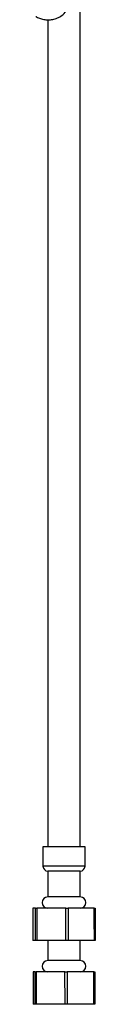
# Model space of a CAD drawing. Units: millimetres. Extents: x 3 to 2746, y 5 to 2745.
# Drawn here: x 2135 to 2155, y 972 to 1277 of the extents above; entities that cross this region are included whole.
import ezdxf

# ---------------------------------------------------------------- set-up
doc = ezdxf.new("R2010")
doc.units = ezdxf.units.MM

msp = doc.modelspace()

# ---------------------------------------------------------------- linework, layer by layer
at = {"color": 7, "linetype": 'Continuous', "lineweight": 25}
for p, q in [((2149.98, 1020.97), (2149.98, 1315.73)), ((2139.98, 1276.67), (2139.98, 1020.97)), ((2138.48, 1020.97), (2138.48, 1014.97)), ((2151.48, 1020.97), (2138.48, 1020.97)), ((2151.48, 1014.97), (2151.48, 1020.97)), ((2139.98, 1013.47), (2139.98, 1005.47)), ((2149.98, 1013.47), (2139.98, 1013.47)), ((2149.98, 1005.47), (2149.98, 1013.47)), ((2149.98, 1005.47), (2139.98, 1005.47)), ((2135.32, 1001.97), (2135.32, 991.97)), ((2136.21, 1001.97), (2135.32, 1001.97)), ((2136.22, 991.97), (2136.21, 1001.97)), ((2136.21, 1001.97), (2136.6, 1001.97)), ((2136.6, 1001.97), (2136.59, 991.97)), ((2145.59, 1001.97), (2136.6, 1001.97)), ((2145.6, 991.97), (2145.59, 1001.97)), ((2145.59, 1001.97), (2146.25, 1001.97)), ((2154.36, 1001.97), (2146.25, 1001.97)), ((2154.36, 1001.97), (2154.64, 1001.97)), ((2154.64, 1001.97), (2154.64, 991.97)), ((2136.22, 991.97), (2135.32, 991.97)), ((2136.59, 991.97), (2136.22, 991.97)), ((2145.6, 991.97), (2136.59, 991.97)), ((2139.98, 991.97), (2139.98, 985.77)), ((2146.24, 991.97), (2145.6, 991.97)), ((2154.37, 991.97), (2146.24, 991.97)), ((2149.98, 985.77), (2149.98, 991.97)), ((2154.64, 991.97), (2154.37, 991.97)), ((2140.81, 985.77), (2139.98, 985.77)), ((2149.98, 985.77), (2140.81, 985.77)), ((2135.45, 982.27), (2135.45, 972.27)), ((2136.05, 982.27), (2135.45, 982.27)), ((2136.05, 972.27), (2136.05, 982.27)), ((2136.05, 982.27), (2136.42, 982.27)), ((2136.42, 982.27), (2136.41, 972.27)), ((2145.29, 982.27), (2136.42, 982.27)), ((2145.3, 972.27), (2145.29, 982.27)), ((2145.29, 982.27), (2145.95, 982.27)), ((2154.22, 982.27), (2145.95, 982.27)), ((2154.22, 982.27), (2154.52, 982.27)), ((2154.52, 982.27), (2154.52, 972.27)), ((2136.05, 972.27), (2135.45, 972.27)), ((2136.41, 972.27), (2136.05, 972.27)), ((2145.3, 972.27), (2136.41, 972.27)), ((2145.95, 972.27), (2145.3, 972.27)), ((2154.23, 972.27), (2145.95, 972.27)), ((2154.52, 972.27), (2154.23, 972.27))]:
    msp.add_line(p, q, dxfattribs=at)
at = {"color": 8, "linetype": 'Continuous', "lineweight": 25}
msp.add_line((2151.48, 1014.97), (2138.48, 1014.97), dxfattribs=at)
at = {"color": 7, "linetype": 'Continuous', "lineweight": 25, "flags": 128}
for points in [[(2146.25, 1001.97), (2146.25, 995.11), (2146.24, 991.97)], [(2154.37, 991.97), (2154.36, 998.88), (2154.36, 1001.97)], [(2145.95, 982.27), (2145.95, 975.41), (2145.95, 972.27)], [(2154.23, 972.27), (2154.23, 979.18), (2154.22, 982.27)]]:
    msp.add_lwpolyline(points, dxfattribs=at)
at = {"color": 7, "linetype": 'Continuous', "lineweight": 25}
for centre, radius, start, end in [((2139.98, 1014.97), 1.5, 180, 270), ((2149.98, 1014.97), 1.5, 270, 0), ((2139.98, 1003.72), 1.75, 90, 270), ((2149.98, 1003.72), 1.75, 270, 90), ((2139.98, 984.02), 1.75, 90, 270), ((2149.98, 984.02), 1.75, 270, 90)]:
    msp.add_arc(centre, radius, start, end, dxfattribs=at)
msp.add_open_spline([(2136.32, 1277.68), (2136.37, 1277.65), (2136.76, 1277.36), (2137.68, 1277), (2139.03, 1276.66), (2140.44, 1276.61), (2141.93, 1276.83), (2143.45, 1277.4), (2144.84, 1278.36), (2145.84, 1279.42), (2146.2, 1280.2), (2146.32, 1280.45)], degree=3, knots=[0, 0, 0, 0, 0.016527, 0.131064, 0.239843, 0.343717, 0.445412, 0.566972, 0.721322, 0.908905, 1, 1, 1, 1], dxfattribs=at)

doc.saveas('drawing.dxf')
